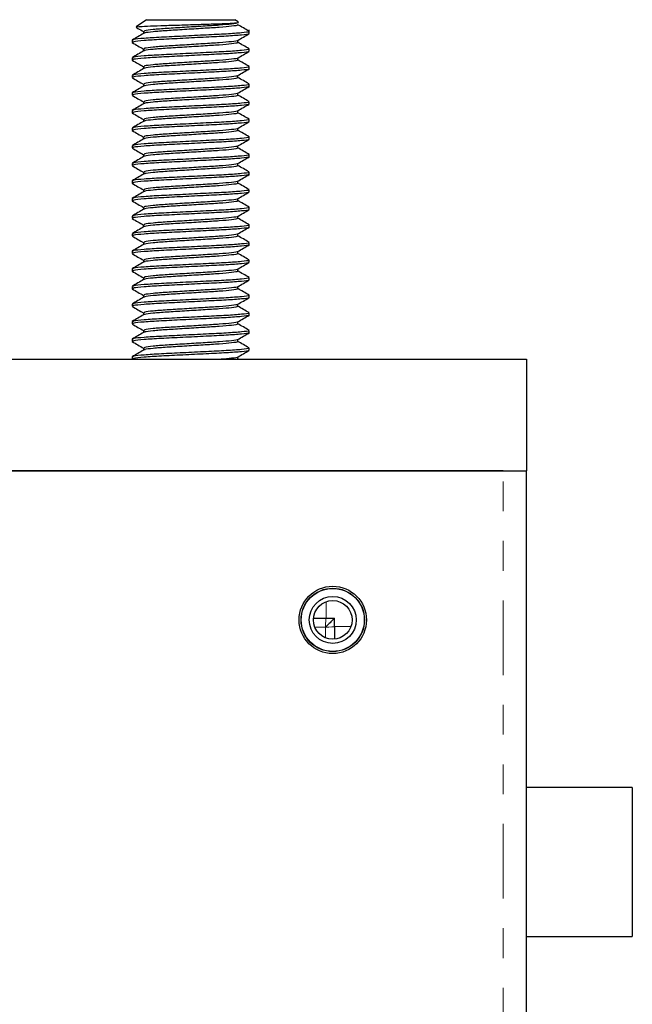
# Model space of a CAD drawing. Units: inches. Extents: x 6 to 221, y 1 to 136.
# Drawn here: x 58 to 60, y 131 to 134 of the extents above; entities that cross this region are included whole.
import ezdxf

# ---------------------------------------------------------------- set-up
doc = ezdxf.new("R2010")
doc.units = ezdxf.units.IN
doc.header["$MEASUREMENT"] = 0
doc.linetypes.add('SLD-Phantom', pattern=[0.5, 0.25, -0.05, 0.05, -0.05, 0.05, -0.05])
doc.linetypes.add('SLD-Solid', pattern=[0])

msp = doc.modelspace()

# ---------------------------------------------------------------- linework, layer by layer
at = {"color": 7, "linetype": 'SLD-Solid', "lineweight": 25}
for p, q in [((58.2544, 134.3273), (58.2202, 134.3033)), ((58.2544, 134.3273), (58.5514, 134.3273)), ((58.5621, 134.3198), (58.5514, 134.3273)), ((58.2444, 134.288), (58.2444, 134.281)), ((58.5998, 134.2806), (58.5998, 134.2935)), ((58.2061, 134.2584), (58.2061, 134.2511)), ((58.5614, 134.2511), (58.5614, 134.258)), ((58.2444, 134.2289), (58.2444, 134.2219)), ((58.5998, 134.2215), (58.5998, 134.2289)), ((58.2061, 134.1994), (58.2061, 134.192)), ((58.2444, 134.1699), (58.2444, 134.1629)), ((58.5614, 134.192), (58.5614, 134.199)), ((58.5998, 134.1625), (58.5998, 134.1699)), ((58.2061, 134.1403), (58.2061, 134.133)), ((58.5614, 134.133), (58.5614, 134.1399)), ((58.2444, 134.1108), (58.2444, 134.1038)), ((58.5998, 134.1034), (58.5998, 134.1108)), ((58.2061, 134.0813), (58.2061, 134.0739)), ((58.5614, 134.0739), (58.5614, 134.0808)), ((58.2444, 134.0518), (58.2444, 134.0448)), ((58.5998, 134.0444), (58.5998, 134.0518)), ((58.2061, 134.0222), (58.2061, 134.0148)), ((58.5614, 134.0148), (58.5614, 134.0218)), ((58.2444, 133.9927), (58.2444, 133.9857)), ((58.5998, 133.9853), (58.5998, 133.9927)), ((58.2061, 133.9632), (58.2061, 133.9558)), ((58.5614, 133.9558), (58.5614, 133.9627)), ((58.2444, 133.9336), (58.2444, 133.9267)), ((58.5998, 133.9263), (58.5998, 133.9336)), ((58.2061, 133.9041), (58.2061, 133.8967)), ((58.2444, 133.8746), (58.2444, 133.8676)), ((58.5614, 133.8967), (58.5614, 133.9037)), ((58.5998, 133.8672), (58.5998, 133.8746)), ((58.2061, 133.8451), (58.2061, 133.8377)), ((58.5614, 133.8377), (58.5614, 133.8446)), ((58.2444, 133.8155), (58.2444, 133.8085)), ((58.5998, 133.8082), (58.5998, 133.8155)), ((58.2061, 133.786), (58.2061, 133.7786)), ((58.5614, 133.7786), (58.5614, 133.7856)), ((58.2444, 133.7565), (58.2444, 133.7495)), ((58.5998, 133.7491), (58.5998, 133.7565)), ((58.2061, 133.727), (58.2061, 133.7196)), ((58.5614, 133.7196), (58.5614, 133.7265)), ((58.2444, 133.6974), (58.2444, 133.6904)), ((58.5998, 133.69), (58.5998, 133.6974)), ((58.2061, 133.6679), (58.2061, 133.6605)), ((58.5614, 133.6605), (58.5614, 133.6675)), ((58.2061, 133.6088), (58.2061, 133.6015)), ((58.2444, 133.6384), (58.2444, 133.6314)), ((58.5614, 133.6015), (58.5614, 133.6084)), ((58.5998, 133.631), (58.5998, 133.6384)), ((58.2444, 133.5793), (58.2444, 133.5723)), ((58.5998, 133.5719), (58.5998, 133.5793)), ((58.2061, 133.5498), (58.2061, 133.5424)), ((58.5614, 133.5424), (58.5614, 133.5494)), ((58.2444, 133.5203), (58.2444, 133.5133)), ((58.5998, 133.5129), (58.5998, 133.5203)), ((58.2061, 133.4907), (58.2061, 133.4833)), ((58.5614, 133.4833), (58.5614, 133.4903)), ((58.2444, 133.4612), (58.2444, 133.4542)), ((58.5998, 133.4538), (58.5998, 133.4612)), ((58.2061, 133.4317), (58.2061, 133.4243)), ((58.5614, 133.4243), (58.5614, 133.4312)), ((58.2444, 133.4021), (58.2444, 133.3952)), ((58.5998, 133.3948), (58.5998, 133.4021)), ((58.2061, 133.3726), (58.2061, 133.3652)), ((58.2444, 133.3431), (58.2444, 133.3361)), ((58.5614, 133.3652), (58.5614, 133.3722)), ((58.5998, 133.3357), (58.5998, 133.3431)), ((58.2061, 133.3136), (58.2061, 133.3062)), ((58.5614, 133.3062), (58.5614, 133.3131)), ((58.2444, 133.284), (58.2444, 133.2771)), ((58.5998, 133.2767), (58.5998, 133.284)), ((58.2061, 133.2545), (58.2061, 133.2471)), ((58.5614, 133.2471), (58.5614, 133.2541)), ((58.2444, 133.225), (58.2444, 133.218)), ((58.5998, 133.2176), (58.5998, 133.225)), ((42.2299, 133.1873), (59.5299, 133.1873)), ((58.2061, 133.1955), (58.2061, 133.1881)), ((58.2066, 133.1874), (58.2068, 133.1873)), ((58.5614, 133.1881), (58.5614, 133.195)), ((58.5634, 133.1873), (58.5614, 133.1885)), ((59.5299, 133.1873), (59.5299, 132.8123)), ((42.2299, 132.8123), (59.5299, 132.8123)), ((59.4524, 132.8123), (42.3074, 132.8123)), ((59.5299, 116.3773), (59.5299, 132.8123)), ((58.8152, 132.3177), (58.8575, 132.3177)), ((58.8575, 132.3177), (58.8853, 132.3177)), ((58.8853, 132.2899), (58.8853, 132.3177)), ((58.8853, 132.2899), (58.8853, 132.2476)), ((59.8853, 131.7495), (59.5299, 131.7495)), ((59.8853, 131.7495), (59.8853, 131.2495)), ((59.5299, 131.2495), (59.8853, 131.2495))]:
    msp.add_line(p, q, dxfattribs=at)
at = {"color": 8, "linetype": 'SLD-Phantom', "lineweight": 18}
for p, q in [((59.4524, 116.3773), (59.4524, 132.8123)), ((58.8575, 132.3733), (58.8575, 132.3177)), ((58.8198, 132.2877), (58.8553, 132.2877)), ((58.8553, 132.2877), (58.8559, 132.2992)), ((58.8668, 132.2883), (58.8553, 132.2877)), ((58.8553, 132.2877), (58.8553, 132.2522)), ((58.8559, 132.2992), (58.8564, 132.3089)), ((58.8564, 132.3089), (58.8569, 132.3154)), ((58.8765, 132.2888), (58.8668, 132.2883)), ((58.883, 132.2893), (58.8765, 132.2888)), ((58.9409, 132.2899), (58.8853, 132.2899))]:
    msp.add_line(p, q, dxfattribs=at)
at = {"color": 7, "linetype": 'SLD-Solid', "lineweight": 25}
for radius in [0.113, 0.1065, 0.1059, 0.0787, 0.065]:
    msp.add_circle((58.8799, 132.3123), radius, dxfattribs=at)
for points, knots in [([(58.2196, 134.3019), (58.2217, 134.3007), (58.23, 134.2959), (58.2382, 134.2911), (58.2444, 134.2875)], [0, 0, 0, 0, 0.2527201, 1, 1, 1, 1]), ([(58.2207, 134.3026), (58.2221, 134.3031), (58.2253, 134.3041), (58.2552, 134.3058), (58.3005, 134.3076), (58.357, 134.3092), (58.417, 134.3111), (58.4735, 134.3129), (58.5209, 134.3145), (58.5517, 134.3164), (58.5656, 134.3178), (58.5623, 134.3186), (58.5614, 134.3188)], [0, 0, 0, 0, 0.096569, 0.209489, 0.321545, 0.433696, 0.542135, 0.649394, 0.75673, 0.860683, 0.963142, 1, 1, 1, 1]), ([(58.5588, 134.3175), (58.5595, 134.3171), (58.5625, 134.3156), (58.5428, 134.3126), (58.5022, 134.3087), (58.4448, 134.3054), (58.3818, 134.3014), (58.3215, 134.2978), (58.2744, 134.2942), (58.247, 134.2907), (58.247, 134.2887), (58.247, 134.288)], [0, 0, 0, 0, 0.040312, 0.166557, 0.2928, 0.415109, 0.542463, 0.666551, 0.79064, 0.917998, 1, 1, 1, 1]), ([(58.5588, 134.3101), (58.5595, 134.3097), (58.5625, 134.3082), (58.5428, 134.3052), (58.5022, 134.3013), (58.4448, 134.298), (58.3818, 134.294), (58.3214, 134.2904), (58.2747, 134.2869), (58.2485, 134.2836), (58.2481, 134.2819), (58.2479, 134.2814)], [0, 0, 0, 0, 0.041531, 0.171595, 0.301657, 0.427666, 0.558872, 0.686714, 0.814556, 0.945768, 1, 1, 1, 1]), ([(58.5991, 134.2887), (58.5926, 134.2924), (58.5801, 134.2997), (58.5675, 134.307), (58.5614, 134.3105)], [0, 0, 0, 0, 0.51126, 1, 1, 1, 1]), ([(58.2451, 134.2814), (58.2387, 134.2777), (58.2258, 134.2702), (58.213, 134.2628), (58.2065, 134.259)], [0, 0, 0, 0, 0.499765, 1, 1, 1, 1]), ([(58.5966, 134.288), (58.5974, 134.2876), (58.6011, 134.286), (58.5766, 134.283), (58.5262, 134.2792), (58.455, 134.2759), (58.3767, 134.2718), (58.3018, 134.2683), (58.2433, 134.2647), (58.2093, 134.2611), (58.2093, 134.2592), (58.2093, 134.2584)], [0, 0, 0, 0, 0.040304, 0.166549, 0.292797, 0.415112, 0.542458, 0.666551, 0.79064, 0.917992, 1, 1, 1, 1]), ([(58.5966, 134.2806), (58.5974, 134.2802), (58.6011, 134.2787), (58.5766, 134.2757), (58.5262, 134.2718), (58.455, 134.2685), (58.3767, 134.2645), (58.3018, 134.2609), (58.2433, 134.2573), (58.2093, 134.2537), (58.2093, 134.2518), (58.2093, 134.2511)], [0, 0, 0, 0, 0.040304, 0.166549, 0.292797, 0.415112, 0.542458, 0.666551, 0.79064, 0.917992, 1, 1, 1, 1]), ([(58.5607, 134.2576), (58.5671, 134.2613), (58.58, 134.2688), (58.5928, 134.2762), (58.5992, 134.2799)], [0, 0, 0, 0, 0.499816, 1, 1, 1, 1]), ([(58.2066, 134.2504), (58.213, 134.2467), (58.2256, 134.2394), (58.2382, 134.2321), (58.2444, 134.2285)], [0, 0, 0, 0, 0.509513, 1, 1, 1, 1]), ([(58.5598, 134.2576), (58.5599, 134.2575), (58.5617, 134.2562), (58.5422, 134.2535), (58.5023, 134.2497), (58.4448, 134.2463), (58.3818, 134.2423), (58.3215, 134.2387), (58.2744, 134.2352), (58.247, 134.2316), (58.247, 134.2297), (58.247, 134.2289)], [0, 0, 0, 0, 0.010419, 0.140596, 0.270772, 0.396891, 0.528211, 0.656164, 0.784118, 0.915444, 1, 1, 1, 1]), ([(58.5588, 134.2511), (58.5595, 134.2507), (58.5625, 134.2491), (58.5428, 134.2461), (58.5022, 134.2423), (58.4448, 134.2389), (58.3818, 134.2349), (58.3214, 134.2314), (58.2747, 134.2278), (58.2485, 134.2245), (58.2481, 134.2229), (58.2479, 134.2224)], [0, 0, 0, 0, 0.041531, 0.171595, 0.301657, 0.427666, 0.558872, 0.686714, 0.814556, 0.945768, 1, 1, 1, 1]), ([(58.5991, 134.2296), (58.5926, 134.2334), (58.5801, 134.2406), (58.5675, 134.2479), (58.5614, 134.2515)], [0, 0, 0, 0, 0.511259, 1, 1, 1, 1]), ([(58.2451, 134.2223), (58.2387, 134.2186), (58.2258, 134.2111), (58.213, 134.2037), (58.2065, 134.2)], [0, 0, 0, 0, 0.499765, 1, 1, 1, 1]), ([(58.5966, 134.2289), (58.5974, 134.2285), (58.6011, 134.227), (58.5766, 134.224), (58.5262, 134.2201), (58.455, 134.2168), (58.3767, 134.2128), (58.3018, 134.2092), (58.2433, 134.2057), (58.2093, 134.2021), (58.2093, 134.2001), (58.2093, 134.1994)], [0, 0, 0, 0, 0.040304, 0.166549, 0.292797, 0.415112, 0.542458, 0.666551, 0.79064, 0.917992, 1, 1, 1, 1]), ([(58.5966, 134.2215), (58.5974, 134.2212), (58.6011, 134.2196), (58.5766, 134.2166), (58.5262, 134.2127), (58.455, 134.2094), (58.3767, 134.2054), (58.3018, 134.2018), (58.2433, 134.1983), (58.2093, 134.1947), (58.2093, 134.1928), (58.2093, 134.192)], [0, 0, 0, 0, 0.040304, 0.166549, 0.292797, 0.415112, 0.542458, 0.666551, 0.79064, 0.917992, 1, 1, 1, 1]), ([(58.5607, 134.1985), (58.5671, 134.2023), (58.58, 134.2097), (58.5928, 134.2172), (58.5992, 134.2209)], [0, 0, 0, 0, 0.499816, 1, 1, 1, 1]), ([(58.2066, 134.1913), (58.213, 134.1876), (58.2256, 134.1803), (58.2382, 134.173), (58.2444, 134.1694)], [0, 0, 0, 0, 0.509512, 1, 1, 1, 1]), ([(58.5966, 134.1699), (58.5974, 134.1695), (58.6011, 134.1679), (58.5766, 134.1649), (58.5262, 134.1611), (58.455, 134.1577), (58.3767, 134.1537), (58.3018, 134.1502), (58.2433, 134.1466), (58.2093, 134.143), (58.2093, 134.1411), (58.2093, 134.1403)], [0, 0, 0, 0, 0.040304, 0.166549, 0.292797, 0.415112, 0.542458, 0.666551, 0.79064, 0.917992, 1, 1, 1, 1]), ([(58.5598, 134.1985), (58.5599, 134.1984), (58.5617, 134.1972), (58.5422, 134.1944), (58.5023, 134.1906), (58.4448, 134.1873), (58.3818, 134.1833), (58.3215, 134.1797), (58.2744, 134.1761), (58.247, 134.1725), (58.247, 134.1706), (58.247, 134.1699)], [0, 0, 0, 0, 0.010419, 0.140596, 0.270772, 0.396891, 0.528211, 0.656164, 0.784118, 0.915444, 1, 1, 1, 1]), ([(58.5588, 134.192), (58.5595, 134.1916), (58.5625, 134.1901), (58.5428, 134.1871), (58.5022, 134.1832), (58.4448, 134.1799), (58.3818, 134.1759), (58.3214, 134.1723), (58.2747, 134.1688), (58.2485, 134.1655), (58.2481, 134.1638), (58.2479, 134.1633)], [0, 0, 0, 0, 0.041531, 0.171595, 0.301657, 0.427666, 0.558872, 0.686714, 0.814556, 0.945768, 1, 1, 1, 1]), ([(58.5991, 134.1706), (58.5926, 134.1743), (58.5801, 134.1816), (58.5675, 134.1889), (58.5614, 134.1924)], [0, 0, 0, 0, 0.51126, 1, 1, 1, 1]), ([(58.2451, 134.1633), (58.2387, 134.1596), (58.2258, 134.1521), (58.213, 134.1446), (58.2065, 134.1409)], [0, 0, 0, 0, 0.499765, 1, 1, 1, 1]), ([(58.5966, 134.1625), (58.5974, 134.1621), (58.6011, 134.1606), (58.5766, 134.1575), (58.5262, 134.1537), (58.455, 134.1504), (58.3767, 134.1463), (58.3018, 134.1428), (58.2433, 134.1392), (58.2093, 134.1356), (58.2093, 134.1337), (58.2093, 134.133)], [0, 0, 0, 0, 0.040304, 0.166549, 0.292797, 0.415112, 0.542458, 0.666551, 0.79064, 0.917992, 1, 1, 1, 1]), ([(58.5598, 134.1395), (58.5599, 134.1394), (58.5617, 134.1381), (58.5422, 134.1354), (58.5023, 134.1315), (58.4448, 134.1282), (58.3818, 134.1242), (58.3215, 134.1206), (58.2744, 134.1171), (58.247, 134.1135), (58.247, 134.1116), (58.247, 134.1108)], [0, 0, 0, 0, 0.010419, 0.140596, 0.270772, 0.396891, 0.528211, 0.656164, 0.784118, 0.915444, 1, 1, 1, 1]), ([(58.5607, 134.1395), (58.5671, 134.1432), (58.58, 134.1507), (58.5928, 134.1581), (58.5992, 134.1618)], [0, 0, 0, 0, 0.499815, 1, 1, 1, 1]), ([(58.2451, 134.1042), (58.2387, 134.1005), (58.2258, 134.093), (58.213, 134.0856), (58.2065, 134.0819)], [0, 0, 0, 0, 0.499764, 1, 1, 1, 1]), ([(58.2066, 134.1323), (58.213, 134.1286), (58.2256, 134.1213), (58.2382, 134.114), (58.2444, 134.1104)], [0, 0, 0, 0, 0.509512, 1, 1, 1, 1]), ([(58.5966, 134.1108), (58.5974, 134.1104), (58.6011, 134.1089), (58.5766, 134.1059), (58.5262, 134.102), (58.455, 134.0987), (58.3767, 134.0947), (58.3018, 134.0911), (58.2433, 134.0875), (58.2093, 134.084), (58.2093, 134.082), (58.2093, 134.0813)], [0, 0, 0, 0, 0.040304, 0.166549, 0.292797, 0.415112, 0.542458, 0.666551, 0.79064, 0.917992, 1, 1, 1, 1]), ([(58.5966, 134.1034), (58.5974, 134.1031), (58.6011, 134.1015), (58.5766, 134.0985), (58.5262, 134.0946), (58.455, 134.0913), (58.3767, 134.0873), (58.3018, 134.0837), (58.2433, 134.0802), (58.2093, 134.0766), (58.2093, 134.0747), (58.2093, 134.0739)], [0, 0, 0, 0, 0.040304, 0.166549, 0.292797, 0.415112, 0.542458, 0.666551, 0.79064, 0.917992, 1, 1, 1, 1]), ([(58.5588, 134.133), (58.5595, 134.1326), (58.5625, 134.131), (58.5428, 134.128), (58.5022, 134.1242), (58.4448, 134.1208), (58.3818, 134.1168), (58.3214, 134.1133), (58.2747, 134.1097), (58.2485, 134.1064), (58.2481, 134.1047), (58.2479, 134.1043)], [0, 0, 0, 0, 0.041531, 0.171595, 0.301657, 0.427666, 0.558872, 0.686714, 0.814556, 0.945768, 1, 1, 1, 1]), ([(58.5607, 134.0804), (58.5671, 134.0842), (58.58, 134.0916), (58.5928, 134.099), (58.5992, 134.1028)], [0, 0, 0, 0, 0.499815, 1, 1, 1, 1]), ([(58.5991, 134.1115), (58.5926, 134.1152), (58.5801, 134.1225), (58.5675, 134.1298), (58.5614, 134.1334)], [0, 0, 0, 0, 0.51126, 1, 1, 1, 1]), ([(58.2066, 134.0732), (58.213, 134.0695), (58.2256, 134.0622), (58.2382, 134.0549), (58.2444, 134.0513)], [0, 0, 0, 0, 0.509512, 1, 1, 1, 1]), ([(58.5598, 134.0804), (58.5599, 134.0803), (58.5617, 134.0791), (58.5422, 134.0763), (58.5023, 134.0725), (58.4448, 134.0692), (58.3818, 134.0651), (58.3215, 134.0616), (58.2744, 134.058), (58.247, 134.0544), (58.247, 134.0525), (58.247, 134.0518)], [0, 0, 0, 0, 0.010419, 0.140596, 0.270772, 0.396891, 0.528211, 0.656164, 0.784118, 0.915444, 1, 1, 1, 1]), ([(58.5588, 134.0739), (58.5595, 134.0735), (58.5625, 134.072), (58.5428, 134.069), (58.5022, 134.0651), (58.4448, 134.0618), (58.3818, 134.0578), (58.3214, 134.0542), (58.2747, 134.0506), (58.2485, 134.0474), (58.2481, 134.0457), (58.2479, 134.0452)], [0, 0, 0, 0, 0.041531, 0.171595, 0.301657, 0.427666, 0.558872, 0.686714, 0.814556, 0.945768, 1, 1, 1, 1]), ([(58.5991, 134.0525), (58.5926, 134.0562), (58.5801, 134.0635), (58.5675, 134.0707), (58.5614, 134.0743)], [0, 0, 0, 0, 0.51126, 1, 1, 1, 1]), ([(58.2451, 134.0452), (58.2387, 134.0414), (58.2258, 134.034), (58.213, 134.0265), (58.2065, 134.0228)], [0, 0, 0, 0, 0.499764, 1, 1, 1, 1]), ([(58.5966, 134.0518), (58.5974, 134.0514), (58.6011, 134.0498), (58.5766, 134.0468), (58.5262, 134.043), (58.455, 134.0396), (58.3767, 134.0356), (58.3018, 134.0321), (58.2433, 134.0285), (58.2093, 134.0249), (58.2093, 134.023), (58.2093, 134.0222)], [0, 0, 0, 0, 0.040304, 0.166549, 0.292797, 0.415112, 0.542458, 0.666551, 0.79064, 0.917992, 1, 1, 1, 1]), ([(58.5966, 134.0444), (58.5974, 134.044), (58.6011, 134.0424), (58.5766, 134.0394), (58.5262, 134.0356), (58.455, 134.0323), (58.3767, 134.0282), (58.3018, 134.0247), (58.2433, 134.0211), (58.2093, 134.0175), (58.2093, 134.0156), (58.2093, 134.0148)], [0, 0, 0, 0, 0.040304, 0.166549, 0.292797, 0.415112, 0.542458, 0.666551, 0.79064, 0.917992, 1, 1, 1, 1]), ([(58.5607, 134.0214), (58.5671, 134.0251), (58.58, 134.0326), (58.5928, 134.04), (58.5992, 134.0437)], [0, 0, 0, 0, 0.499815, 1, 1, 1, 1]), ([(58.2066, 134.0142), (58.213, 134.0105), (58.2256, 134.0032), (58.2382, 133.9959), (58.2444, 133.9923)], [0, 0, 0, 0, 0.509513, 1, 1, 1, 1]), ([(58.5598, 134.0214), (58.5599, 134.0213), (58.5617, 134.02), (58.5422, 134.0173), (58.5023, 134.0134), (58.4448, 134.0101), (58.3818, 134.0061), (58.3215, 134.0025), (58.2744, 133.999), (58.247, 133.9954), (58.247, 133.9935), (58.247, 133.9927)], [0, 0, 0, 0, 0.0104187, 0.1405961, 0.2707716, 0.3968908, 0.528211, 0.6561641, 0.7841184, 0.9154439, 1, 1, 1, 1]), ([(58.5588, 134.0148), (58.5595, 134.0145), (58.5625, 134.0129), (58.5428, 134.0099), (58.5022, 134.0061), (58.4448, 134.0027), (58.3818, 133.9987), (58.3214, 133.9951), (58.2747, 133.9916), (58.2485, 133.9883), (58.2481, 133.9866), (58.2479, 133.9861)], [0, 0, 0, 0, 0.041531, 0.171595, 0.301657, 0.427666, 0.558872, 0.686714, 0.814556, 0.945768, 1, 1, 1, 1]), ([(58.5991, 133.9934), (58.5926, 133.9971), (58.5801, 134.0044), (58.5675, 134.0117), (58.5614, 134.0152)], [0, 0, 0, 0, 0.511259, 1, 1, 1, 1]), ([(58.2451, 133.9861), (58.2387, 133.9824), (58.2258, 133.9749), (58.213, 133.9675), (58.2065, 133.9638)], [0, 0, 0, 0, 0.499764, 1, 1, 1, 1]), ([(58.5966, 133.9927), (58.5974, 133.9923), (58.6011, 133.9908), (58.5766, 133.9878), (58.5262, 133.9839), (58.455, 133.9806), (58.3767, 133.9766), (58.3018, 133.973), (58.2433, 133.9694), (58.2093, 133.9659), (58.2093, 133.9639), (58.2093, 133.9632)], [0, 0, 0, 0, 0.040304, 0.166549, 0.292797, 0.415112, 0.542458, 0.666551, 0.79064, 0.917992, 1, 1, 1, 1]), ([(58.5966, 133.9853), (58.5974, 133.9849), (58.6011, 133.9834), (58.5766, 133.9804), (58.5262, 133.9765), (58.455, 133.9732), (58.3767, 133.9692), (58.3018, 133.9656), (58.2433, 133.9621), (58.2093, 133.9585), (58.2093, 133.9565), (58.2093, 133.9558)], [0, 0, 0, 0, 0.040304, 0.166549, 0.292797, 0.415112, 0.542458, 0.666551, 0.79064, 0.917992, 1, 1, 1, 1]), ([(58.5607, 133.9623), (58.5671, 133.9661), (58.58, 133.9735), (58.5928, 133.9809), (58.5992, 133.9847)], [0, 0, 0, 0, 0.499815, 1, 1, 1, 1]), ([(58.2066, 133.9551), (58.213, 133.9514), (58.2256, 133.9441), (58.2382, 133.9368), (58.2444, 133.9332)], [0, 0, 0, 0, 0.509513, 1, 1, 1, 1]), ([(58.5598, 133.9623), (58.5599, 133.9622), (58.5617, 133.9609), (58.5422, 133.9582), (58.5023, 133.9544), (58.4448, 133.951), (58.3818, 133.947), (58.3215, 133.9435), (58.2744, 133.9399), (58.247, 133.9363), (58.247, 133.9344), (58.247, 133.9336)], [0, 0, 0, 0, 0.010419, 0.140596, 0.270772, 0.396891, 0.528211, 0.656164, 0.784118, 0.915444, 1, 1, 1, 1]), ([(58.5588, 133.9558), (58.5595, 133.9554), (58.5625, 133.9539), (58.5428, 133.9509), (58.5022, 133.947), (58.4448, 133.9437), (58.3818, 133.9396), (58.3214, 133.9361), (58.2747, 133.9325), (58.2485, 133.9292), (58.2481, 133.9276), (58.2479, 133.9271)], [0, 0, 0, 0, 0.0415311, 0.171595, 0.3016571, 0.4276663, 0.558872, 0.6867136, 0.8145565, 0.9457675, 1, 1, 1, 1]), ([(58.5991, 133.9344), (58.5926, 133.9381), (58.5801, 133.9454), (58.5675, 133.9526), (58.5614, 133.9562)], [0, 0, 0, 0, 0.51126, 1, 1, 1, 1]), ([(58.2451, 133.9271), (58.2387, 133.9233), (58.2258, 133.9159), (58.213, 133.9084), (58.2065, 133.9047)], [0, 0, 0, 0, 0.499764, 1, 1, 1, 1]), ([(58.5966, 133.9336), (58.5974, 133.9333), (58.6011, 133.9317), (58.5766, 133.9287), (58.5262, 133.9249), (58.455, 133.9215), (58.3767, 133.9175), (58.3018, 133.9139), (58.2433, 133.9104), (58.2093, 133.9068), (58.2093, 133.9049), (58.2093, 133.9041)], [0, 0, 0, 0, 0.040304, 0.166549, 0.292797, 0.415112, 0.542458, 0.666551, 0.79064, 0.917992, 1, 1, 1, 1]), ([(58.5966, 133.9263), (58.5974, 133.9259), (58.6011, 133.9243), (58.5766, 133.9213), (58.5262, 133.9175), (58.455, 133.9141), (58.3767, 133.9101), (58.3018, 133.9066), (58.2433, 133.903), (58.2093, 133.8994), (58.2093, 133.8975), (58.2093, 133.8967)], [0, 0, 0, 0, 0.040304, 0.166549, 0.292797, 0.415112, 0.542458, 0.666551, 0.79064, 0.917992, 1, 1, 1, 1]), ([(58.5607, 133.9033), (58.5671, 133.907), (58.58, 133.9144), (58.5928, 133.9219), (58.5992, 133.9256)], [0, 0, 0, 0, 0.499815, 1, 1, 1, 1]), ([(58.2066, 133.8961), (58.213, 133.8924), (58.2256, 133.8851), (58.2382, 133.8777), (58.2444, 133.8742)], [0, 0, 0, 0, 0.509513, 1, 1, 1, 1]), ([(58.5966, 133.8746), (58.5974, 133.8742), (58.6011, 133.8727), (58.5766, 133.8696), (58.5262, 133.8658), (58.455, 133.8625), (58.3767, 133.8584), (58.3018, 133.8549), (58.2433, 133.8513), (58.2093, 133.8477), (58.2093, 133.8458), (58.2093, 133.8451)], [0, 0, 0, 0, 0.040304, 0.166549, 0.292797, 0.415112, 0.542458, 0.666551, 0.79064, 0.917992, 1, 1, 1, 1]), ([(58.5598, 133.9033), (58.5599, 133.9032), (58.5617, 133.9019), (58.5422, 133.8992), (58.5023, 133.8953), (58.4448, 133.892), (58.3818, 133.888), (58.3215, 133.8844), (58.2744, 133.8809), (58.247, 133.8773), (58.247, 133.8753), (58.247, 133.8746)], [0, 0, 0, 0, 0.010419, 0.140596, 0.270772, 0.396891, 0.528211, 0.656164, 0.784118, 0.915444, 1, 1, 1, 1]), ([(58.5588, 133.8967), (58.5595, 133.8964), (58.5625, 133.8948), (58.5428, 133.8918), (58.5022, 133.8879), (58.4448, 133.8846), (58.3818, 133.8806), (58.3214, 133.877), (58.2747, 133.8735), (58.2485, 133.8702), (58.2481, 133.8685), (58.2479, 133.868)], [0, 0, 0, 0, 0.041531, 0.171595, 0.301657, 0.427666, 0.558872, 0.686714, 0.814556, 0.945768, 1, 1, 1, 1]), ([(58.5991, 133.8753), (58.5926, 133.879), (58.5801, 133.8863), (58.5675, 133.8936), (58.5614, 133.8971)], [0, 0, 0, 0, 0.511259, 1, 1, 1, 1]), ([(58.2451, 133.868), (58.2387, 133.8643), (58.2258, 133.8568), (58.213, 133.8494), (58.2065, 133.8456)], [0, 0, 0, 0, 0.499764, 1, 1, 1, 1]), ([(58.5966, 133.8672), (58.5974, 133.8668), (58.6011, 133.8653), (58.5766, 133.8623), (58.5262, 133.8584), (58.455, 133.8551), (58.3767, 133.8511), (58.3018, 133.8475), (58.2433, 133.8439), (58.2093, 133.8404), (58.2093, 133.8384), (58.2093, 133.8377)], [0, 0, 0, 0, 0.040304, 0.166549, 0.292797, 0.415112, 0.542458, 0.666551, 0.79064, 0.917992, 1, 1, 1, 1]), ([(58.5598, 133.8442), (58.5599, 133.8441), (58.5617, 133.8428), (58.5422, 133.8401), (58.5023, 133.8363), (58.4448, 133.8329), (58.3818, 133.8289), (58.3215, 133.8254), (58.2744, 133.8218), (58.247, 133.8182), (58.247, 133.8163), (58.247, 133.8155)], [0, 0, 0, 0, 0.0104187, 0.1405961, 0.2707716, 0.3968908, 0.528211, 0.6561641, 0.7841184, 0.9154439, 1, 1, 1, 1]), ([(58.5607, 133.8442), (58.5671, 133.8479), (58.58, 133.8554), (58.5928, 133.8628), (58.5992, 133.8665)], [0, 0, 0, 0, 0.499815, 1, 1, 1, 1]), ([(58.5991, 133.8163), (58.5926, 133.82), (58.5801, 133.8272), (58.5675, 133.8345), (58.5614, 133.8381)], [0, 0, 0, 0, 0.511259, 1, 1, 1, 1]), ([(58.2451, 133.8089), (58.2387, 133.8052), (58.2258, 133.7978), (58.213, 133.7903), (58.2065, 133.7866)], [0, 0, 0, 0, 0.499764, 1, 1, 1, 1]), ([(58.2066, 133.837), (58.213, 133.8333), (58.2256, 133.826), (58.2382, 133.8187), (58.2444, 133.8151)], [0, 0, 0, 0, 0.509513, 1, 1, 1, 1]), ([(58.5966, 133.8155), (58.5974, 133.8152), (58.6011, 133.8136), (58.5766, 133.8106), (58.5262, 133.8067), (58.455, 133.8034), (58.3767, 133.7994), (58.3018, 133.7958), (58.2433, 133.7923), (58.2093, 133.7887), (58.2093, 133.7868), (58.2093, 133.786)], [0, 0, 0, 0, 0.040304, 0.166549, 0.292797, 0.415112, 0.542458, 0.666551, 0.79064, 0.917992, 1, 1, 1, 1]), ([(58.5966, 133.8082), (58.5974, 133.8078), (58.6011, 133.8062), (58.5766, 133.8032), (58.5262, 133.7994), (58.455, 133.796), (58.3767, 133.792), (58.3018, 133.7884), (58.2433, 133.7849), (58.2093, 133.7813), (58.2093, 133.7794), (58.2093, 133.7786)], [0, 0, 0, 0, 0.040304, 0.166549, 0.292797, 0.415112, 0.542458, 0.666551, 0.79064, 0.917992, 1, 1, 1, 1]), ([(58.5588, 133.8377), (58.5595, 133.8373), (58.5625, 133.8358), (58.5428, 133.8327), (58.5022, 133.8289), (58.4448, 133.8256), (58.3818, 133.8215), (58.3214, 133.818), (58.2747, 133.8144), (58.2485, 133.8111), (58.2481, 133.8095), (58.2479, 133.809)], [0, 0, 0, 0, 0.041531, 0.171595, 0.301657, 0.427666, 0.558872, 0.686714, 0.814556, 0.945768, 1, 1, 1, 1]), ([(58.5607, 133.7852), (58.5671, 133.7889), (58.58, 133.7963), (58.5928, 133.8038), (58.5992, 133.8075)], [0, 0, 0, 0, 0.499815, 1, 1, 1, 1]), ([(58.2066, 133.778), (58.213, 133.7742), (58.2256, 133.7669), (58.2382, 133.7596), (58.2444, 133.756)], [0, 0, 0, 0, 0.509513, 1, 1, 1, 1]), ([(58.5598, 133.7852), (58.5599, 133.7851), (58.5617, 133.7838), (58.5422, 133.7811), (58.5023, 133.7772), (58.4448, 133.7739), (58.3818, 133.7699), (58.3215, 133.7663), (58.2744, 133.7627), (58.247, 133.7592), (58.247, 133.7572), (58.247, 133.7565)], [0, 0, 0, 0, 0.010419, 0.140596, 0.270772, 0.396891, 0.528211, 0.656164, 0.784118, 0.915444, 1, 1, 1, 1]), ([(58.5588, 133.7786), (58.5595, 133.7782), (58.5625, 133.7767), (58.5428, 133.7737), (58.5022, 133.7698), (58.4448, 133.7665), (58.3818, 133.7625), (58.3214, 133.7589), (58.2747, 133.7554), (58.2485, 133.7521), (58.2481, 133.7504), (58.2479, 133.7499)], [0, 0, 0, 0, 0.041531, 0.171595, 0.301657, 0.427666, 0.558872, 0.686714, 0.814556, 0.945768, 1, 1, 1, 1]), ([(58.5991, 133.7572), (58.5926, 133.7609), (58.5801, 133.7682), (58.5675, 133.7755), (58.5614, 133.779)], [0, 0, 0, 0, 0.51126, 1, 1, 1, 1]), ([(58.2451, 133.7499), (58.2387, 133.7462), (58.2258, 133.7387), (58.213, 133.7313), (58.2065, 133.7275)], [0, 0, 0, 0, 0.499764, 1, 1, 1, 1]), ([(58.5966, 133.7565), (58.5974, 133.7561), (58.6011, 133.7546), (58.5766, 133.7515), (58.5262, 133.7477), (58.455, 133.7444), (58.3767, 133.7403), (58.3018, 133.7368), (58.2433, 133.7332), (58.2093, 133.7296), (58.2093, 133.7277), (58.2093, 133.727)], [0, 0, 0, 0, 0.040304, 0.166549, 0.292797, 0.415112, 0.542458, 0.666551, 0.79064, 0.917992, 1, 1, 1, 1]), ([(58.5966, 133.7491), (58.5974, 133.7487), (58.6011, 133.7472), (58.5766, 133.7442), (58.5262, 133.7403), (58.455, 133.737), (58.3767, 133.733), (58.3018, 133.7294), (58.2433, 133.7258), (58.2093, 133.7222), (58.2093, 133.7203), (58.2093, 133.7196)], [0, 0, 0, 0, 0.040304, 0.166549, 0.292797, 0.415112, 0.542458, 0.666551, 0.79064, 0.917992, 1, 1, 1, 1]), ([(58.5607, 133.7261), (58.5671, 133.7298), (58.58, 133.7373), (58.5928, 133.7447), (58.5992, 133.7484)], [0, 0, 0, 0, 0.499815, 1, 1, 1, 1]), ([(58.2066, 133.7189), (58.213, 133.7152), (58.2256, 133.7079), (58.2382, 133.7006), (58.2444, 133.697)], [0, 0, 0, 0, 0.509513, 1, 1, 1, 1]), ([(58.5598, 133.7261), (58.5599, 133.726), (58.5617, 133.7247), (58.5422, 133.722), (58.5023, 133.7182), (58.4448, 133.7148), (58.3818, 133.7108), (58.3215, 133.7072), (58.2744, 133.7037), (58.247, 133.7001), (58.247, 133.6982), (58.247, 133.6974)], [0, 0, 0, 0, 0.010419, 0.140596, 0.270772, 0.396891, 0.528211, 0.656164, 0.784118, 0.915444, 1, 1, 1, 1]), ([(58.5588, 133.7196), (58.5595, 133.7192), (58.5625, 133.7176), (58.5428, 133.7146), (58.5022, 133.7108), (58.4448, 133.7074), (58.3818, 133.7034), (58.3214, 133.6999), (58.2747, 133.6963), (58.2485, 133.693), (58.2481, 133.6914), (58.2479, 133.6909)], [0, 0, 0, 0, 0.041531, 0.171595, 0.301657, 0.427666, 0.558872, 0.686714, 0.814556, 0.945768, 1, 1, 1, 1]), ([(58.5991, 133.6981), (58.5926, 133.7019), (58.5801, 133.7091), (58.5675, 133.7164), (58.5614, 133.72)], [0, 0, 0, 0, 0.511259, 1, 1, 1, 1]), ([(58.2451, 133.6908), (58.2387, 133.6871), (58.2258, 133.6797), (58.213, 133.6722), (58.2065, 133.6685)], [0, 0, 0, 0, 0.499764, 1, 1, 1, 1]), ([(58.5966, 133.6974), (58.5974, 133.697), (58.6011, 133.6955), (58.5766, 133.6925), (58.5262, 133.6886), (58.455, 133.6853), (58.3767, 133.6813), (58.3018, 133.6777), (58.2433, 133.6742), (58.2093, 133.6706), (58.2093, 133.6687), (58.2093, 133.6679)], [0, 0, 0, 0, 0.040304, 0.166549, 0.292797, 0.415112, 0.542458, 0.666551, 0.79064, 0.917992, 1, 1, 1, 1]), ([(58.5966, 133.69), (58.5974, 133.6897), (58.6011, 133.6881), (58.5766, 133.6851), (58.5262, 133.6812), (58.455, 133.6779), (58.3767, 133.6739), (58.3018, 133.6703), (58.2433, 133.6668), (58.2093, 133.6632), (58.2093, 133.6613), (58.2093, 133.6605)], [0, 0, 0, 0, 0.040304, 0.166549, 0.292797, 0.415112, 0.542458, 0.666551, 0.79064, 0.917992, 1, 1, 1, 1]), ([(58.5607, 133.6671), (58.5671, 133.6708), (58.58, 133.6782), (58.5928, 133.6857), (58.5992, 133.6894)], [0, 0, 0, 0, 0.499815, 1, 1, 1, 1]), ([(58.2066, 133.6599), (58.213, 133.6561), (58.2256, 133.6488), (58.2382, 133.6415), (58.2444, 133.6379)], [0, 0, 0, 0, 0.509513, 1, 1, 1, 1]), ([(58.5598, 133.667), (58.5599, 133.6669), (58.5617, 133.6657), (58.5422, 133.663), (58.5023, 133.6591), (58.4448, 133.6558), (58.3818, 133.6518), (58.3215, 133.6482), (58.2744, 133.6446), (58.247, 133.641), (58.247, 133.6391), (58.247, 133.6384)], [0, 0, 0, 0, 0.0104187, 0.1405961, 0.2707716, 0.3968908, 0.528211, 0.6561641, 0.7841184, 0.9154439, 1, 1, 1, 1]), ([(58.5588, 133.6605), (58.5595, 133.6601), (58.5625, 133.6586), (58.5428, 133.6556), (58.5022, 133.6517), (58.4448, 133.6484), (58.3818, 133.6444), (58.3214, 133.6408), (58.2747, 133.6373), (58.2485, 133.634), (58.2481, 133.6323), (58.2479, 133.6318)], [0, 0, 0, 0, 0.041531, 0.171595, 0.301657, 0.427666, 0.558872, 0.686714, 0.814556, 0.945768, 1, 1, 1, 1]), ([(58.5991, 133.6391), (58.5926, 133.6428), (58.5801, 133.6501), (58.5675, 133.6574), (58.5614, 133.6609)], [0, 0, 0, 0, 0.51126, 1, 1, 1, 1]), ([(58.2451, 133.6318), (58.2387, 133.6281), (58.2258, 133.6206), (58.213, 133.6131), (58.2065, 133.6094)], [0, 0, 0, 0, 0.499764, 1, 1, 1, 1]), ([(58.5966, 133.6384), (58.5974, 133.638), (58.6011, 133.6364), (58.5766, 133.6334), (58.5262, 133.6296), (58.455, 133.6262), (58.3767, 133.6222), (58.3018, 133.6187), (58.2433, 133.6151), (58.2093, 133.6115), (58.2093, 133.6096), (58.2093, 133.6088)], [0, 0, 0, 0, 0.040304, 0.166549, 0.292797, 0.415112, 0.542458, 0.666551, 0.79064, 0.917992, 1, 1, 1, 1]), ([(58.5966, 133.631), (58.5974, 133.6306), (58.6011, 133.6291), (58.5766, 133.626), (58.5262, 133.6222), (58.455, 133.6189), (58.3767, 133.6148), (58.3018, 133.6113), (58.2433, 133.6077), (58.2093, 133.6041), (58.2093, 133.6022), (58.2093, 133.6015)], [0, 0, 0, 0, 0.040304, 0.166549, 0.292797, 0.415112, 0.542458, 0.666551, 0.79064, 0.917992, 1, 1, 1, 1]), ([(58.5598, 133.608), (58.5599, 133.6079), (58.5617, 133.6066), (58.5422, 133.6039), (58.5023, 133.6001), (58.4448, 133.5967), (58.3818, 133.5927), (58.3215, 133.5891), (58.2744, 133.5856), (58.247, 133.582), (58.247, 133.5801), (58.247, 133.5793)], [0, 0, 0, 0, 0.010419, 0.140596, 0.270772, 0.396891, 0.528211, 0.656164, 0.784118, 0.915444, 1, 1, 1, 1]), ([(58.5607, 133.608), (58.5671, 133.6117), (58.58, 133.6192), (58.5928, 133.6266), (58.5992, 133.6303)], [0, 0, 0, 0, 0.499815, 1, 1, 1, 1]), ([(58.2066, 133.6008), (58.213, 133.5971), (58.2256, 133.5898), (58.2382, 133.5825), (58.2444, 133.5789)], [0, 0, 0, 0, 0.509513, 1, 1, 1, 1]), ([(58.5966, 133.5793), (58.5974, 133.5789), (58.6011, 133.5774), (58.5766, 133.5744), (58.5262, 133.5705), (58.455, 133.5672), (58.3767, 133.5632), (58.3018, 133.5596), (58.2433, 133.556), (58.2093, 133.5525), (58.2093, 133.5505), (58.2093, 133.5498)], [0, 0, 0, 0, 0.040304, 0.166549, 0.292797, 0.415112, 0.542458, 0.666551, 0.79064, 0.917992, 1, 1, 1, 1]), ([(58.5588, 133.6015), (58.5595, 133.6011), (58.5625, 133.5995), (58.5428, 133.5965), (58.5022, 133.5927), (58.4448, 133.5893), (58.3818, 133.5853), (58.3214, 133.5818), (58.2747, 133.5782), (58.2485, 133.5749), (58.2481, 133.5732), (58.2479, 133.5728)], [0, 0, 0, 0, 0.0415311, 0.171595, 0.3016571, 0.4276663, 0.558872, 0.6867136, 0.8145564, 0.9457675, 1, 1, 1, 1]), ([(58.5991, 133.58), (58.5926, 133.5838), (58.5801, 133.591), (58.5675, 133.5983), (58.5614, 133.6019)], [0, 0, 0, 0, 0.51126, 1, 1, 1, 1]), ([(58.2451, 133.5727), (58.2387, 133.569), (58.2258, 133.5615), (58.213, 133.5541), (58.2065, 133.5504)], [0, 0, 0, 0, 0.499765, 1, 1, 1, 1]), ([(58.2066, 133.5417), (58.213, 133.538), (58.2256, 133.5307), (58.2382, 133.5234), (58.2444, 133.5198)], [0, 0, 0, 0, 0.509513, 1, 1, 1, 1]), ([(58.5966, 133.5719), (58.5974, 133.5716), (58.6011, 133.57), (58.5766, 133.567), (58.5262, 133.5631), (58.455, 133.5598), (58.3767, 133.5558), (58.3018, 133.5522), (58.2433, 133.5487), (58.2093, 133.5451), (58.2093, 133.5432), (58.2093, 133.5424)], [0, 0, 0, 0, 0.040304, 0.166549, 0.292797, 0.415112, 0.542458, 0.666551, 0.79064, 0.917992, 1, 1, 1, 1]), ([(58.5598, 133.5489), (58.5599, 133.5488), (58.5617, 133.5476), (58.5422, 133.5448), (58.5023, 133.541), (58.4448, 133.5377), (58.3818, 133.5336), (58.3215, 133.5301), (58.2744, 133.5265), (58.247, 133.5229), (58.247, 133.521), (58.247, 133.5203)], [0, 0, 0, 0, 0.010419, 0.140596, 0.270772, 0.396891, 0.528211, 0.656164, 0.784118, 0.915444, 1, 1, 1, 1]), ([(58.5588, 133.5424), (58.5595, 133.542), (58.5625, 133.5405), (58.5428, 133.5375), (58.5022, 133.5336), (58.4448, 133.5303), (58.3818, 133.5263), (58.3214, 133.5227), (58.2747, 133.5191), (58.2485, 133.5159), (58.2481, 133.5142), (58.2479, 133.5137)], [0, 0, 0, 0, 0.041531, 0.171595, 0.301657, 0.427666, 0.558872, 0.686714, 0.814556, 0.945768, 1, 1, 1, 1]), ([(58.5607, 133.5489), (58.5671, 133.5527), (58.58, 133.5601), (58.5928, 133.5676), (58.5992, 133.5713)], [0, 0, 0, 0, 0.499815, 1, 1, 1, 1]), ([(58.5991, 133.521), (58.5926, 133.5247), (58.5801, 133.532), (58.5675, 133.5392), (58.5614, 133.5428)], [0, 0, 0, 0, 0.511259, 1, 1, 1, 1]), ([(58.2451, 133.5137), (58.2387, 133.5099), (58.2258, 133.5025), (58.213, 133.495), (58.2065, 133.4913)], [0, 0, 0, 0, 0.499764, 1, 1, 1, 1]), ([(58.5966, 133.5203), (58.5974, 133.5199), (58.6011, 133.5183), (58.5766, 133.5153), (58.5262, 133.5115), (58.455, 133.5081), (58.3767, 133.5041), (58.3018, 133.5006), (58.2433, 133.497), (58.2093, 133.4934), (58.2093, 133.4915), (58.2093, 133.4907)], [0, 0, 0, 0, 0.040304, 0.166549, 0.292797, 0.415112, 0.542458, 0.666551, 0.79064, 0.917992, 1, 1, 1, 1]), ([(58.5966, 133.5129), (58.5974, 133.5125), (58.6011, 133.5109), (58.5766, 133.5079), (58.5262, 133.5041), (58.455, 133.5008), (58.3767, 133.4967), (58.3018, 133.4932), (58.2433, 133.4896), (58.2093, 133.486), (58.2093, 133.4841), (58.2093, 133.4833)], [0, 0, 0, 0, 0.040304, 0.166549, 0.292797, 0.415112, 0.542458, 0.666551, 0.79064, 0.917992, 1, 1, 1, 1]), ([(58.5607, 133.4899), (58.5671, 133.4936), (58.58, 133.5011), (58.5928, 133.5085), (58.5992, 133.5122)], [0, 0, 0, 0, 0.499815, 1, 1, 1, 1]), ([(58.2066, 133.4827), (58.213, 133.479), (58.2256, 133.4717), (58.2382, 133.4644), (58.2444, 133.4608)], [0, 0, 0, 0, 0.509513, 1, 1, 1, 1]), ([(58.5598, 133.4899), (58.5599, 133.4898), (58.5617, 133.4885), (58.5422, 133.4858), (58.5023, 133.4819), (58.4448, 133.4786), (58.3818, 133.4746), (58.3215, 133.471), (58.2744, 133.4675), (58.247, 133.4639), (58.247, 133.462), (58.247, 133.4612)], [0, 0, 0, 0, 0.010419, 0.140596, 0.270772, 0.396891, 0.528211, 0.656164, 0.784118, 0.915444, 1, 1, 1, 1]), ([(58.5588, 133.4833), (58.5595, 133.483), (58.5625, 133.4814), (58.5428, 133.4784), (58.5022, 133.4746), (58.4448, 133.4712), (58.3818, 133.4672), (58.3214, 133.4636), (58.2747, 133.4601), (58.2485, 133.4568), (58.2481, 133.4551), (58.2479, 133.4546)], [0, 0, 0, 0, 0.0415311, 0.171595, 0.3016571, 0.4276663, 0.558872, 0.6867136, 0.8145565, 0.9457675, 1, 1, 1, 1]), ([(58.5991, 133.4619), (58.5926, 133.4656), (58.5801, 133.4729), (58.5675, 133.4802), (58.5614, 133.4837)], [0, 0, 0, 0, 0.51126, 1, 1, 1, 1]), ([(58.2451, 133.4546), (58.2387, 133.4509), (58.2258, 133.4434), (58.213, 133.436), (58.2065, 133.4323)], [0, 0, 0, 0, 0.499764, 1, 1, 1, 1]), ([(58.5966, 133.4612), (58.5974, 133.4608), (58.6011, 133.4593), (58.5766, 133.4563), (58.5262, 133.4524), (58.455, 133.4491), (58.3767, 133.4451), (58.3018, 133.4415), (58.2433, 133.4379), (58.2093, 133.4344), (58.2093, 133.4324), (58.2093, 133.4317)], [0, 0, 0, 0, 0.040304, 0.166549, 0.292797, 0.415112, 0.542458, 0.666551, 0.79064, 0.917992, 1, 1, 1, 1]), ([(58.5966, 133.4538), (58.5974, 133.4534), (58.6011, 133.4519), (58.5766, 133.4489), (58.5262, 133.445), (58.455, 133.4417), (58.3767, 133.4377), (58.3018, 133.4341), (58.2433, 133.4306), (58.2093, 133.427), (58.2093, 133.425), (58.2093, 133.4243)], [0, 0, 0, 0, 0.040304, 0.166549, 0.292797, 0.415112, 0.542458, 0.666551, 0.79064, 0.917992, 1, 1, 1, 1]), ([(58.5607, 133.4308), (58.5671, 133.4346), (58.58, 133.442), (58.5928, 133.4494), (58.5992, 133.4532)], [0, 0, 0, 0, 0.499815, 1, 1, 1, 1]), ([(58.2066, 133.4236), (58.213, 133.4199), (58.2256, 133.4126), (58.2382, 133.4053), (58.2444, 133.4017)], [0, 0, 0, 0, 0.509513, 1, 1, 1, 1]), ([(58.5598, 133.4308), (58.5599, 133.4307), (58.5617, 133.4295), (58.5422, 133.4267), (58.5023, 133.4229), (58.4448, 133.4196), (58.3818, 133.4155), (58.3215, 133.412), (58.2744, 133.4084), (58.247, 133.4048), (58.247, 133.4029), (58.247, 133.4021)], [0, 0, 0, 0, 0.010419, 0.140596, 0.270772, 0.396891, 0.528211, 0.656164, 0.784118, 0.915444, 1, 1, 1, 1]), ([(58.5588, 133.4243), (58.5595, 133.4239), (58.5625, 133.4224), (58.5428, 133.4194), (58.5022, 133.4155), (58.4448, 133.4122), (58.3818, 133.4082), (58.3214, 133.4046), (58.2747, 133.401), (58.2485, 133.3977), (58.2481, 133.3961), (58.2479, 133.3956)], [0, 0, 0, 0, 0.041531, 0.171595, 0.301657, 0.427666, 0.558872, 0.686714, 0.814556, 0.945768, 1, 1, 1, 1]), ([(58.5991, 133.4029), (58.5926, 133.4066), (58.5801, 133.4139), (58.5675, 133.4211), (58.5614, 133.4247)], [0, 0, 0, 0, 0.511259, 1, 1, 1, 1]), ([(58.2451, 133.3956), (58.2387, 133.3918), (58.2258, 133.3844), (58.213, 133.3769), (58.2065, 133.3732)], [0, 0, 0, 0, 0.499764, 1, 1, 1, 1]), ([(58.5966, 133.4021), (58.5974, 133.4018), (58.6011, 133.4002), (58.5766, 133.3972), (58.5262, 133.3934), (58.455, 133.39), (58.3767, 133.386), (58.3018, 133.3824), (58.2433, 133.3789), (58.2093, 133.3753), (58.2093, 133.3734), (58.2093, 133.3726)], [0, 0, 0, 0, 0.040304, 0.166549, 0.292797, 0.415112, 0.542458, 0.666551, 0.79064, 0.917992, 1, 1, 1, 1]), ([(58.5966, 133.3948), (58.5974, 133.3944), (58.6011, 133.3928), (58.5766, 133.3898), (58.5262, 133.386), (58.455, 133.3826), (58.3767, 133.3786), (58.3018, 133.3751), (58.2433, 133.3715), (58.2093, 133.3679), (58.2093, 133.366), (58.2093, 133.3652)], [0, 0, 0, 0, 0.040304, 0.166549, 0.292797, 0.415112, 0.542458, 0.666551, 0.79064, 0.917992, 1, 1, 1, 1]), ([(58.5607, 133.3718), (58.5671, 133.3755), (58.58, 133.3829), (58.5928, 133.3904), (58.5992, 133.3941)], [0, 0, 0, 0, 0.499815, 1, 1, 1, 1]), ([(58.2066, 133.3646), (58.213, 133.3609), (58.2256, 133.3536), (58.2382, 133.3462), (58.2444, 133.3427)], [0, 0, 0, 0, 0.509513, 1, 1, 1, 1]), ([(58.5966, 133.3431), (58.5974, 133.3427), (58.6011, 133.3412), (58.5766, 133.3382), (58.5262, 133.3343), (58.455, 133.331), (58.3767, 133.327), (58.3018, 133.3234), (58.2433, 133.3198), (58.2093, 133.3162), (58.2093, 133.3143), (58.2093, 133.3136)], [0, 0, 0, 0, 0.040304, 0.166549, 0.292797, 0.415112, 0.542458, 0.666551, 0.79064, 0.917992, 1, 1, 1, 1]), ([(58.5598, 133.3718), (58.5599, 133.3717), (58.5617, 133.3704), (58.5422, 133.3677), (58.5023, 133.3638), (58.4448, 133.3605), (58.3818, 133.3565), (58.3215, 133.3529), (58.2744, 133.3494), (58.247, 133.3458), (58.247, 133.3438), (58.247, 133.3431)], [0, 0, 0, 0, 0.010419, 0.140596, 0.270772, 0.396891, 0.528211, 0.656164, 0.784118, 0.915444, 1, 1, 1, 1]), ([(58.5588, 133.3652), (58.5595, 133.3649), (58.5625, 133.3633), (58.5428, 133.3603), (58.5022, 133.3564), (58.4448, 133.3531), (58.3818, 133.3491), (58.3214, 133.3455), (58.2747, 133.342), (58.2485, 133.3387), (58.2481, 133.337), (58.2479, 133.3365)], [0, 0, 0, 0, 0.041531, 0.171595, 0.301657, 0.427666, 0.558872, 0.686714, 0.814556, 0.945768, 1, 1, 1, 1]), ([(58.5991, 133.3438), (58.5926, 133.3475), (58.5801, 133.3548), (58.5675, 133.3621), (58.5614, 133.3656)], [0, 0, 0, 0, 0.511259, 1, 1, 1, 1]), ([(58.2451, 133.3365), (58.2387, 133.3328), (58.2258, 133.3253), (58.213, 133.3179), (58.2065, 133.3141)], [0, 0, 0, 0, 0.499764, 1, 1, 1, 1]), ([(58.5966, 133.3357), (58.5974, 133.3353), (58.6011, 133.3338), (58.5766, 133.3308), (58.5262, 133.3269), (58.455, 133.3236), (58.3767, 133.3196), (58.3018, 133.316), (58.2433, 133.3124), (58.2093, 133.3089), (58.2093, 133.3069), (58.2093, 133.3062)], [0, 0, 0, 0, 0.040304, 0.166549, 0.292797, 0.415112, 0.542458, 0.666551, 0.79064, 0.917992, 1, 1, 1, 1]), ([(58.5598, 133.3127), (58.5599, 133.3126), (58.5617, 133.3113), (58.5422, 133.3086), (58.5023, 133.3048), (58.4448, 133.3014), (58.3818, 133.2974), (58.3215, 133.2939), (58.2744, 133.2903), (58.247, 133.2867), (58.247, 133.2848), (58.247, 133.284)], [0, 0, 0, 0, 0.010419, 0.140596, 0.270772, 0.396891, 0.528211, 0.656164, 0.784118, 0.915444, 1, 1, 1, 1]), ([(58.5607, 133.3127), (58.5671, 133.3164), (58.58, 133.3239), (58.5928, 133.3313), (58.5992, 133.3351)], [0, 0, 0, 0, 0.499815, 1, 1, 1, 1]), ([(58.2451, 133.2775), (58.2387, 133.2737), (58.2258, 133.2663), (58.213, 133.2588), (58.2065, 133.2551)], [0, 0, 0, 0, 0.499764, 1, 1, 1, 1]), ([(58.2066, 133.3055), (58.213, 133.3018), (58.2256, 133.2945), (58.2382, 133.2872), (58.2444, 133.2836)], [0, 0, 0, 0, 0.509513, 1, 1, 1, 1]), ([(58.5966, 133.284), (58.5974, 133.2837), (58.6011, 133.2821), (58.5766, 133.2791), (58.5262, 133.2752), (58.455, 133.2719), (58.3767, 133.2679), (58.3018, 133.2643), (58.2433, 133.2608), (58.2093, 133.2572), (58.2093, 133.2553), (58.2093, 133.2545)], [0, 0, 0, 0, 0.040304, 0.166549, 0.292797, 0.415112, 0.542458, 0.666551, 0.79064, 0.917992, 1, 1, 1, 1]), ([(58.5966, 133.2767), (58.5974, 133.2763), (58.6011, 133.2747), (58.5766, 133.2717), (58.5262, 133.2679), (58.455, 133.2645), (58.3767, 133.2605), (58.3018, 133.257), (58.2433, 133.2534), (58.2093, 133.2498), (58.2093, 133.2479), (58.2093, 133.2471)], [0, 0, 0, 0, 0.040304, 0.166549, 0.292797, 0.415112, 0.542458, 0.666551, 0.79064, 0.917992, 1, 1, 1, 1]), ([(58.5588, 133.3062), (58.5595, 133.3058), (58.5625, 133.3043), (58.5428, 133.3012), (58.5022, 133.2974), (58.4448, 133.2941), (58.3818, 133.29), (58.3214, 133.2865), (58.2747, 133.2829), (58.2485, 133.2796), (58.2481, 133.278), (58.2479, 133.2775)], [0, 0, 0, 0, 0.041531, 0.171595, 0.301657, 0.427666, 0.558872, 0.686714, 0.814556, 0.945768, 1, 1, 1, 1]), ([(58.5991, 133.2848), (58.5926, 133.2885), (58.5801, 133.2957), (58.5675, 133.303), (58.5614, 133.3066)], [0, 0, 0, 0, 0.51126, 1, 1, 1, 1]), ([(58.2066, 133.2465), (58.213, 133.2427), (58.2256, 133.2354), (58.2382, 133.2281), (58.2444, 133.2245)], [0, 0, 0, 0, 0.509513, 1, 1, 1, 1]), ([(58.5598, 133.2537), (58.5599, 133.2536), (58.5617, 133.2523), (58.5422, 133.2496), (58.5023, 133.2457), (58.4448, 133.2424), (58.3818, 133.2384), (58.3215, 133.2348), (58.2744, 133.2312), (58.247, 133.2277), (58.247, 133.2257), (58.247, 133.225)], [0, 0, 0, 0, 0.010419, 0.140596, 0.270772, 0.396891, 0.528211, 0.656164, 0.784118, 0.915444, 1, 1, 1, 1]), ([(58.5588, 133.2471), (58.5595, 133.2468), (58.5625, 133.2452), (58.5428, 133.2422), (58.5022, 133.2383), (58.4448, 133.235), (58.3818, 133.231), (58.3214, 133.2274), (58.2747, 133.2239), (58.2485, 133.2206), (58.2481, 133.2189), (58.2479, 133.2184)], [0, 0, 0, 0, 0.041531, 0.171595, 0.301657, 0.427666, 0.558872, 0.686714, 0.814556, 0.945768, 1, 1, 1, 1]), ([(58.5607, 133.2537), (58.5671, 133.2574), (58.58, 133.2648), (58.5928, 133.2723), (58.5992, 133.276)], [0, 0, 0, 0, 0.499815, 1, 1, 1, 1]), ([(58.5991, 133.2257), (58.5926, 133.2294), (58.5801, 133.2367), (58.5675, 133.244), (58.5614, 133.2475)], [0, 0, 0, 0, 0.511259, 1, 1, 1, 1]), ([(58.2451, 133.2184), (58.2387, 133.2147), (58.2258, 133.2072), (58.213, 133.1998), (58.2065, 133.196)], [0, 0, 0, 0, 0.499764, 1, 1, 1, 1]), ([(58.5966, 133.225), (58.5974, 133.2246), (58.6011, 133.2231), (58.5766, 133.22), (58.5262, 133.2162), (58.455, 133.2129), (58.3767, 133.2088), (58.3018, 133.2053), (58.2433, 133.2017), (58.2093, 133.1981), (58.2093, 133.1962), (58.2093, 133.1955)], [0, 0, 0, 0, 0.040304, 0.166549, 0.292797, 0.415112, 0.542458, 0.666551, 0.79064, 0.917992, 1, 1, 1, 1]), ([(58.5966, 133.2176), (58.5974, 133.2172), (58.6011, 133.2157), (58.5766, 133.2127), (58.5262, 133.2088), (58.455, 133.2055), (58.3767, 133.2015), (58.3018, 133.1979), (58.2433, 133.1943), (58.2093, 133.1908), (58.2093, 133.1888), (58.2093, 133.1881)], [0, 0, 0, 0, 0.040304, 0.166549, 0.292797, 0.415112, 0.542458, 0.666551, 0.79064, 0.917992, 1, 1, 1, 1]), ([(58.5607, 133.1946), (58.5671, 133.1983), (58.58, 133.2058), (58.5928, 133.2132), (58.5992, 133.2169)], [0, 0, 0, 0, 0.499815, 1, 1, 1, 1]), ([(58.5598, 133.1946), (58.5599, 133.1945), (58.5617, 133.1932), (58.5448, 133.1907), (58.5178, 133.1884), (58.5055, 133.1873)], [0, 0, 0, 0, 0.041695, 0.562658, 1, 1, 1, 1]), ([(58.8853, 132.3177), (58.8851, 132.3175), (58.8847, 132.3171), (58.8813, 132.3137), (58.875, 132.3074), (58.8674, 132.2998), (58.8605, 132.2929), (58.8571, 132.2895), (58.8554, 132.2878), (58.8553, 132.2877)], [0, 0, 0, 0, 0.138572, 0.276525, 0.473457, 0.747606, 0.871022, 0.996258, 1, 1, 1, 1])]:
    msp.add_open_spline(points, degree=3, knots=knots, dxfattribs=at)

doc.saveas('drawing.dxf')
